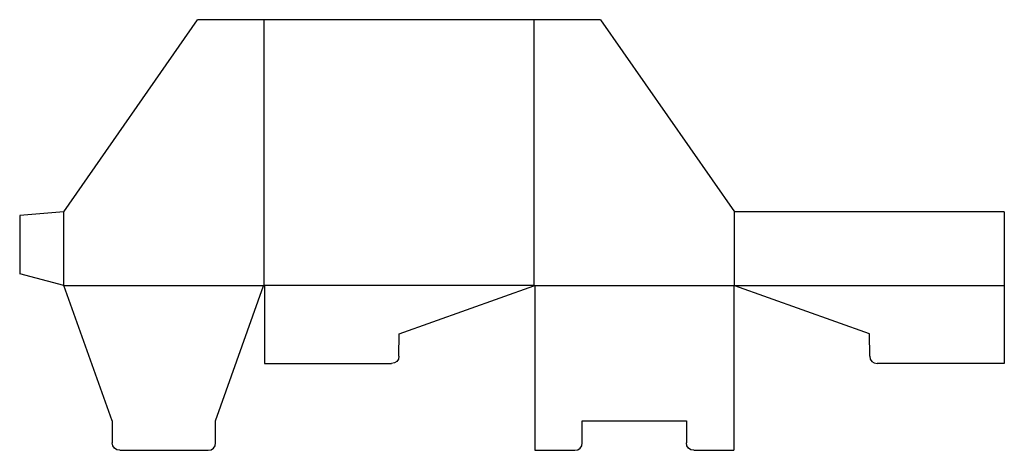
# Model space of a CAD drawing. Extents: x 0 to 33.3, y -6 to 8.6.
import ezdxf

# ---------------------------------------------------------------- set-up
doc = ezdxf.new("R2010")
doc.units = 0
doc.header["$MEASUREMENT"] = 0
doc.layers.add('CREASE', color=7, linetype='CONTINUOUS')
doc.layers.add('THRU-CUT', color=7, linetype='CONTINUOUS')

msp = doc.modelspace()

# ---------------------------------------------------------------- linework, layer by layer
at = {"layer": 'CREASE', "color": 3}
for p, q in [((8.274, -0.402), (8.274, 8.598)), ((17.423, -0.402), (17.423, 8.598)), ((1.5, -0.402), (1.5, 2.098)), ((24.209, -0.402), (24.209, 2.098)), ((1.5, -0.402), (8.274, -0.402)), ((17.423, -0.402), (8.274, -0.402)), ((17.423, -0.402), (24.209, -0.402)), ((24.209, -0.402), (33.346, -0.402))]:
    msp.add_line(p, q, dxfattribs=at)
at = {"layer": 'THRU-CUT', "color": 5}
for p, q in [((1.5, 2.098), (6.024, 8.598)), ((19.673, 8.598), (6.024, 8.598)), ((19.673, 8.598), (24.209, 2.098)), ((1.5, 2.098), (0, 1.967)), ((33.346, 2.098), (24.209, 2.098)), ((33.346, 2.098), (33.346, -3.039)), ((0, 1.967), (0, 0)), ((1.5, -0.402), (0, 0)), ((3.137, -4.976), (1.5, -0.402)), ((6.637, -4.976), (8.257, -0.414)), ((8.292, -0.42), (8.292, -3.039)), ((12.848, -2.039), (17.411, -0.407)), ((17.441, -0.42), (17.441, -5.976)), ((24.191, -0.42), (24.191, -5.976)), ((28.784, -2.039), (24.221, -0.407)), ((12.844, -2.79), (12.848, -2.039)), ((28.788, -2.79), (28.784, -2.039)), ((8.292, -3.039), (12.594, -3.039)), ((33.346, -3.039), (29.038, -3.039)), ((3.137, -4.976), (3.137, -5.726)), ((6.637, -5.726), (6.637, -4.976)), ((19.054, -4.976), (22.578, -4.976)), ((19.054, -5.726), (19.054, -4.976)), ((22.578, -4.976), (22.578, -5.726)), ((3.387, -5.976), (6.387, -5.976)), ((17.441, -5.976), (18.804, -5.976)), ((22.828, -5.976), (24.191, -5.976))]:
    msp.add_line(p, q, dxfattribs=at)
for centre, radius, start, end in [((8.274, -0.42), 0.018, 90, 160.4513), ((8.274, -0.42), 0.018, 0, 90), ((17.423, -0.42), 0.018, 90, 131.8103), ((17.423, -0.42), 0.018, 0, 90), ((24.209, -0.42), 0.018, 90, 180), ((24.209, -0.42), 0.018, 48.1897, 90), ((29.038, -2.789), 0.25, 180.3133, 270), ((6.387, -5.726), 0.25, 270, 0), ((18.804, -5.726), 0.25, 270, 0)]:
    msp.add_arc(centre, radius, start, end, dxfattribs=at)
at = {"layer": 'THRU-CUT', "color": 5, "extrusion": (0, 0, -1)}
for centre, start, end in [((-12.594, -2.789), 180.3133, 270), ((-3.387, -5.726), 270, 0), ((-22.828, -5.726), 270, 0)]:
    msp.add_arc(centre, 0.25, start, end, dxfattribs=at)

doc.saveas('drawing.dxf')
